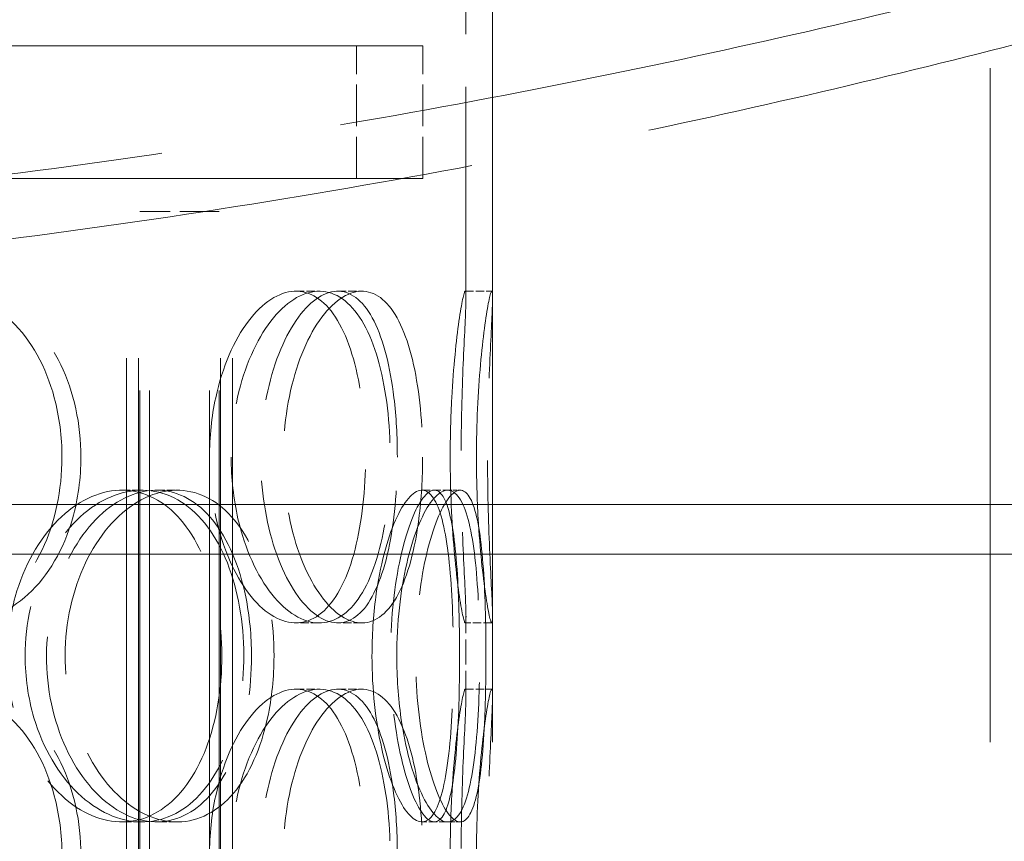
# Model space of a CAD drawing. Units: millimetres. Extents: x 48083 to 68987, y 864 to 14287.
# Drawn here: x 58653 to 58801, y 12767 to 12891 of the extents above; entities that cross this region are included whole.
import ezdxf

# ---------------------------------------------------------------- set-up
doc = ezdxf.new("R2010")
doc.units = ezdxf.units.MM
doc.header["$LTSCALE"] = 50
doc.linetypes.add('DASHED', pattern=[0.2068, 0.1655, -0.0413])
doc.layers.add('Hidden (ISO)', color=1, linetype='DASHED', lineweight=18, true_color=0xff0000)

msp = doc.modelspace()

# ---------------------------------------------------------------- linework, layer by layer
at = {"layer": 'Hidden (ISO)', "ltscale": 3.84689}
msp.add_line((58720.09, 12849.23), (58720.09, 12950.26), dxfattribs=at)
at = {"layer": 'Hidden (ISO)', "ltscale": 2.704625}
msp.add_line((58724.09, 12849.23), (58724.09, 12920.26), dxfattribs=at)
at = {"layer": 'Hidden (ISO)', "ltscale": 12.282398}
for p, q in [((58724.09, 12274.26), (58724.09, 12909.26)), ((58799.09, 12274.26), (58799.09, 12909.26))]:
    msp.add_line(p, q, dxfattribs=at)
at = {"layer": 'Hidden (ISO)', "ltscale": 14.060974}
for p, q in [((58713.59, 12887.26), (58311.95, 12887.26)), ((58713.59, 12867.26), (58311.95, 12867.26))]:
    msp.add_line(p, q, dxfattribs=at)
at = {"layer": 'Hidden (ISO)', "ltscale": 0.76141}
for p, q in [((58703.59, 12867.26), (58703.59, 12887.26)), ((58713.59, 12867.26), (58713.59, 12887.26))]:
    msp.add_line(p, q, dxfattribs=at)
at = {"layer": 'Hidden (ISO)', "ltscale": 13.125173}
for p, q in [((58668.9, 10967.26), (58668.9, 12867.26)), ((58670.7, 10967.26), (58670.7, 12867.26)), ((58683.1, 10967.26), (58683.1, 12867.26)), ((58684.9, 10967.26), (58684.9, 12867.26))]:
    msp.add_line(p, q, dxfattribs=at)
at = {"layer": 'Hidden (ISO)', "ltscale": 0.717606}
msp.add_line((58682.9, 12862.26), (58670.9, 12862.26), dxfattribs=at)
at = {"layer": 'Hidden (ISO)', "ltscale": 13.056093}
for p, q in [((58670.9, 10972.26), (58670.9, 12862.26)), ((58672.4, 10972.26), (58672.4, 12862.26)), ((58681.4, 10972.26), (58681.4, 12862.26)), ((58682.9, 10972.26), (58682.9, 12862.26))]:
    msp.add_line(p, q, dxfattribs=at)
at = {"layer": 'Hidden (ISO)', "ltscale": 0.152202}
for p, q in [((58694.45, 12850.26), (58697.97, 12850.26)), ((58700.75, 12850.26), (58704.39, 12850.26)), ((58719.98, 12850.26), (58723.97, 12850.26)), ((58668.2, 12820.26), (58671.23, 12820.26)), ((58673.43, 12820.26), (58676.55, 12820.26)), ((58713.45, 12820.26), (58717.32, 12820.26)), ((58697.97, 12800.26), (58694.45, 12800.26)), ((58704.39, 12800.26), (58700.75, 12800.26)), ((58723.97, 12800.26), (58719.98, 12800.26)), ((58694.45, 12790.26), (58697.97, 12790.26)), ((58700.75, 12790.26), (58704.39, 12790.26)), ((58719.98, 12790.26), (58723.97, 12790.26)), ((58671.23, 12770.26), (58668.2, 12770.26)), ((58676.55, 12770.26), (58673.43, 12770.26)), ((58717.32, 12770.26), (58713.45, 12770.26))]:
    msp.add_line(p, q, dxfattribs=at)
at = {"layer": 'Hidden (ISO)', "ltscale": 0.074269}
for p, q in [((58717.32, 12820.26), (58719.23, 12820.26)), ((58719.23, 12770.26), (58717.32, 12770.26))]:
    msp.add_line(p, q, dxfattribs=at)
at = {"layer": 'Hidden (ISO)', "ltscale": 0.459533}
for p, q in [((58720.09, 12789.23), (58720.09, 12801.3)), ((58724.09, 12789.23), (58724.09, 12801.3))]:
    msp.add_line(p, q, dxfattribs=at)
at = {"layer": 'Hidden (ISO)', "ltscale": 13.191857}
msp.add_open_spline([(58938.09, 12938.66), (58938.09, 12938.66), (58937.44, 12938.43), (58934.75, 12937.47), (58932.7, 12936.74), (58927.2, 12934.79), (58923.73, 12933.58), (58915.41, 12930.7), (58910.55, 12929.04), (58899.53, 12925.36), (58893.36, 12923.32), (58879.82, 12918.98), (58872.45, 12916.67), (58856.69, 12911.88), (58848.3, 12909.4), (58830.69, 12904.4), (58821.49, 12901.87), (58802.51, 12896.89), (58792.41, 12894.35), (58771.09, 12889.28), (58759.88, 12886.75), (58736.5, 12881.84), (58724.33, 12879.45), (58699.2, 12874.94), (58686.25, 12872.82), (58659.78, 12868.95), (58646.24, 12867.2), (58618.81, 12864.16), (58604.91, 12862.86), (58577, 12860.79), (58562.98, 12860.01), (58535.11, 12858.98), (58521.24, 12858.73), (58493.94, 12858.73), (58480.08, 12858.98), (58452.2, 12860.01), (58438.19, 12860.79), (58410.28, 12862.86), (58396.38, 12864.16), (58368.94, 12867.2), (58355.41, 12868.95), (58328.93, 12872.82), (58315.98, 12874.94), (58290.86, 12879.45), (58278.69, 12881.84), (58255.3, 12886.75), (58244.09, 12889.28), (58222.78, 12894.35), (58212.67, 12896.89), (58193.7, 12901.87), (58184.49, 12904.4), (58166.89, 12909.4), (58158.49, 12911.88), (58142.73, 12916.67), (58135.36, 12918.98), (58121.82, 12923.32), (58115.65, 12925.36), (58104.63, 12929.04), (58099.77, 12930.7), (58091.45, 12933.58), (58087.99, 12934.79), (58082.48, 12936.74), (58080.44, 12937.47), (58077.74, 12938.43), (58077.09, 12938.66), (58077.09, 12938.66)], degree=3, knots=[65.503301, 65.503301, 65.503301, 65.503301, 69.595956, 69.595956, 73.688612, 73.688612, 77.781267, 77.781267, 81.873922, 81.873922, 85.966578, 85.966578, 90.059233, 90.059233, 94.151888, 94.151888, 98.244544, 98.244544, 102.339801, 102.339801, 106.435058, 106.435058, 110.530316, 110.530316, 114.625573, 114.625573, 118.72083, 118.72083, 122.816088, 122.816088, 126.911345, 126.911345, 131.006602, 131.006602, 135.10186, 135.10186, 139.197117, 139.197117, 143.292374, 143.292374, 147.387632, 147.387632, 151.482889, 151.482889, 155.578146, 155.578146, 159.673403, 159.673403, 163.768661, 163.768661, 167.861316, 167.861316, 171.953971, 171.953971, 176.046627, 176.046627, 180.139282, 180.139282, 184.231937, 184.231937, 188.324593, 188.324593, 192.417248, 192.417248, 196.509903, 196.509903, 196.509903, 196.509903], dxfattribs=at)
at = {"layer": 'Hidden (ISO)', "ltscale": 13.193711}
msp.add_open_spline([(58077.09, 12929.46), (58077.09, 12929.46), (58077.74, 12929.23), (58080.44, 12928.26), (58082.48, 12927.52), (58087.99, 12925.56), (58091.46, 12924.34), (58099.78, 12921.44), (58104.63, 12919.77), (58115.66, 12916.05), (58121.83, 12914), (58135.37, 12909.63), (58142.74, 12907.3), (58158.5, 12902.47), (58166.89, 12899.97), (58184.49, 12894.93), (58193.7, 12892.38), (58212.67, 12887.36), (58222.77, 12884.79), (58244.09, 12879.68), (58255.3, 12877.13), (58278.68, 12872.18), (58290.85, 12869.77), (58315.97, 12865.22), (58328.92, 12863.08), (58355.4, 12859.18), (58368.93, 12857.41), (58396.37, 12854.34), (58410.27, 12853.04), (58438.18, 12850.95), (58452.2, 12850.16), (58480.07, 12849.12), (58493.94, 12848.86), (58521.25, 12848.86), (58535.11, 12849.12), (58562.99, 12850.16), (58577.01, 12850.95), (58604.92, 12853.04), (58618.82, 12854.34), (58646.25, 12857.41), (58659.79, 12859.18), (58686.26, 12863.08), (58699.21, 12865.22), (58724.33, 12869.77), (58736.51, 12872.18), (58759.89, 12877.13), (58771.1, 12879.68), (58792.41, 12884.79), (58802.51, 12887.36), (58821.49, 12892.38), (58830.69, 12894.93), (58848.29, 12899.97), (58856.69, 12902.47), (58872.45, 12907.3), (58879.82, 12909.63), (58893.36, 12914), (58899.53, 12916.05), (58910.55, 12919.77), (58915.41, 12921.44), (58923.73, 12924.34), (58927.19, 12925.56), (58932.7, 12927.52), (58934.75, 12928.26), (58937.44, 12929.23), (58938.09, 12929.46), (58938.09, 12929.46)], degree=3, knots=[65.513903, 65.513903, 65.513903, 65.513903, 69.607177, 69.607177, 73.700451, 73.700451, 77.793725, 77.793725, 81.887, 81.887, 85.980274, 85.980274, 90.073548, 90.073548, 94.166822, 94.166822, 98.260097, 98.260097, 102.35606, 102.35606, 106.452024, 106.452024, 110.547987, 110.547987, 114.643951, 114.643951, 118.739915, 118.739915, 122.835878, 122.835878, 126.931842, 126.931842, 131.027805, 131.027805, 135.123769, 135.123769, 139.219733, 139.219733, 143.315696, 143.315696, 147.41166, 147.41166, 151.507623, 151.507623, 155.603587, 155.603587, 159.699551, 159.699551, 163.795514, 163.795514, 167.888788, 167.888788, 171.982063, 171.982063, 176.075337, 176.075337, 180.168611, 180.168611, 184.261885, 184.261885, 188.35516, 188.35516, 192.448434, 192.448434, 196.541708, 196.541708, 196.541708, 196.541708], dxfattribs=at)
at = {"layer": 'Hidden (ISO)', "ltscale": 5.951962}
for points in [[(58659.18, 12825.26), (58659.18, 12820.32), (58658.15, 12815.38), (58656.19, 12811.28), (58654.23, 12807.19), (58651.36, 12803.95), (58647.96, 12802.09), (58644.61, 12800.27), (58640.76, 12799.8), (58637.01, 12800.75), (58633.18, 12801.73), (58629.48, 12804.21), (58626.62, 12807.76), (58623.77, 12811.3), (58621.78, 12815.88), (58621.03, 12820.74), (58620.28, 12825.6), (58620.78, 12830.71), (58622.42, 12835.23), (58624.07, 12839.78), (58626.86, 12843.71), (58630.24, 12846.36), (58633.58, 12848.99), (58637.47, 12850.36), (58641.24, 12850.26), (58645.02, 12850.16), (58648.65, 12848.57), (58651.58, 12845.76), (58654.54, 12842.92), (58656.79, 12838.84), (58658.03, 12834.21), (58658.79, 12831.36), (58659.18, 12828.31), (58659.18, 12825.26)], [(58681.42, 12825.26), (58681.42, 12820.32), (58682.29, 12815.38), (58683.82, 12811.28), (58685.35, 12807.19), (58687.51, 12803.95), (58689.84, 12802.09), (58692.14, 12800.27), (58694.57, 12799.8), (58696.72, 12800.75), (58698.93, 12801.73), (58700.83, 12804.21), (58702.22, 12807.76), (58703.6, 12811.3), (58704.47, 12815.88), (58704.8, 12820.74), (58705.13, 12825.6), (58704.92, 12830.71), (58704.18, 12835.23), (58703.44, 12839.78), (58702.15, 12843.71), (58700.41, 12846.36), (58698.69, 12848.99), (58696.52, 12850.36), (58694.21, 12850.26), (58691.88, 12850.16), (58689.42, 12848.57), (58687.29, 12845.76), (58685.14, 12842.92), (58683.36, 12838.84), (58682.36, 12834.21), (58681.74, 12831.36), (58681.42, 12828.31), (58681.42, 12825.26)], [(58709.74, 12825.26), (58709.74, 12820.32), (58709.29, 12815.38), (58708.4, 12811.28), (58707.5, 12807.19), (58706.15, 12803.95), (58704.45, 12802.09), (58702.77, 12800.27), (58700.74, 12799.8), (58698.68, 12800.75), (58696.56, 12801.73), (58694.42, 12804.21), (58692.72, 12807.76), (58691.04, 12811.3), (58689.82, 12815.88), (58689.36, 12820.74), (58688.9, 12825.6), (58689.21, 12830.71), (58690.2, 12835.23), (58691.21, 12839.78), (58692.89, 12843.71), (58694.84, 12846.36), (58696.78, 12848.99), (58698.96, 12850.36), (58700.97, 12850.26), (58702.98, 12850.16), (58704.81, 12848.57), (58706.23, 12845.76), (58707.66, 12842.92), (58708.68, 12838.84), (58709.23, 12834.21), (58709.57, 12831.36), (58709.74, 12828.31), (58709.74, 12825.26)], [(58717.71, 12825.26), (58717.71, 12820.32), (58717.95, 12815.38), (58718.3, 12811.28), (58718.66, 12807.19), (58719.11, 12803.95), (58719.46, 12802.09), (58719.81, 12800.27), (58720.03, 12799.8), (58720.08, 12800.75), (58720.13, 12801.73), (58720, 12804.21), (58719.83, 12807.76), (58719.66, 12811.3), (58719.46, 12815.88), (58719.39, 12820.74), (58719.32, 12825.6), (58719.37, 12830.71), (58719.52, 12835.23), (58719.66, 12839.78), (58719.88, 12843.71), (58720, 12846.36), (58720.12, 12848.99), (58720.13, 12850.36), (58719.96, 12850.26), (58719.79, 12850.16), (58719.43, 12848.57), (58719.03, 12845.76), (58718.63, 12842.92), (58718.2, 12838.84), (58717.95, 12834.21), (58717.8, 12831.36), (58717.71, 12828.31), (58717.71, 12825.26)], [(58650.93, 12795.26), (58650.93, 12790.32), (58652.05, 12785.38), (58654.03, 12781.28), (58656.01, 12777.19), (58658.85, 12773.95), (58661.96, 12772.09), (58665.02, 12770.27), (58668.34, 12769.8), (58671.35, 12770.75), (58674.43, 12771.73), (58677.18, 12774.21), (58679.21, 12777.76), (58681.24, 12781.3), (58682.56, 12785.88), (58683.06, 12790.74), (58683.56, 12795.6), (58683.24, 12800.71), (58682.13, 12805.23), (58681.01, 12809.78), (58679.09, 12813.71), (58676.58, 12816.36), (58674.1, 12818.99), (58671.05, 12820.36), (58667.87, 12820.26), (58664.68, 12820.16), (58661.38, 12818.57), (58658.57, 12815.76), (58655.73, 12812.92), (58653.43, 12808.84), (58652.14, 12804.21), (58651.35, 12801.36), (58650.93, 12798.31), (58650.93, 12795.26)], [(58687.76, 12795.26), (58687.76, 12790.32), (58686.97, 12785.38), (58685.48, 12781.28), (58683.98, 12777.19), (58681.76, 12773.95), (58679.09, 12772.09), (58676.45, 12770.27), (58673.38, 12769.8), (58670.34, 12770.75), (58667.23, 12771.73), (58664.19, 12774.21), (58661.81, 12777.76), (58659.45, 12781.3), (58657.77, 12785.88), (58657.14, 12790.74), (58656.52, 12795.6), (58656.94, 12800.71), (58658.31, 12805.23), (58659.69, 12809.78), (58662.02, 12813.71), (58664.81, 12816.36), (58667.56, 12818.99), (58670.73, 12820.36), (58673.75, 12820.26), (58676.78, 12820.16), (58679.64, 12818.57), (58681.92, 12815.76), (58684.22, 12812.92), (58685.94, 12808.84), (58686.88, 12804.21), (58687.46, 12801.36), (58687.76, 12798.31), (58687.76, 12795.26)], [(58705.92, 12795.26), (58705.92, 12790.32), (58706.47, 12785.38), (58707.4, 12781.28), (58708.33, 12777.19), (58709.62, 12773.95), (58710.94, 12772.09), (58712.24, 12770.27), (58713.53, 12769.8), (58714.6, 12770.75), (58715.69, 12771.73), (58716.54, 12774.21), (58717.12, 12777.76), (58717.69, 12781.3), (58718.01, 12785.88), (58718.13, 12790.74), (58718.25, 12795.6), (58718.18, 12800.71), (58717.9, 12805.23), (58717.62, 12809.78), (58717.11, 12813.71), (58716.34, 12816.36), (58715.57, 12818.99), (58714.53, 12820.36), (58713.32, 12820.26), (58712.1, 12820.16), (58710.72, 12818.57), (58709.47, 12815.76), (58708.21, 12812.92), (58707.12, 12808.84), (58706.5, 12804.21), (58706.12, 12801.36), (58705.92, 12798.31), (58705.92, 12795.26)], [(58719.12, 12795.26), (58719.12, 12790.32), (58718.99, 12785.38), (58718.67, 12781.28), (58718.36, 12777.19), (58717.84, 12773.95), (58717.08, 12772.09), (58716.33, 12770.27), (58715.34, 12769.8), (58714.24, 12770.75), (58713.11, 12771.73), (58711.88, 12774.21), (58710.88, 12777.76), (58709.88, 12781.3), (58709.12, 12785.88), (58708.83, 12790.74), (58708.55, 12795.6), (58708.75, 12800.71), (58709.36, 12805.23), (58709.97, 12809.78), (58710.99, 12813.71), (58712.12, 12816.36), (58713.23, 12818.99), (58714.42, 12820.36), (58715.43, 12820.26), (58716.44, 12820.16), (58717.26, 12818.57), (58717.84, 12815.76), (58718.43, 12812.92), (58718.77, 12808.84), (58718.96, 12804.21), (58719.07, 12801.36), (58719.12, 12798.31), (58719.12, 12795.26)], [(58659.18, 12765.26), (58659.18, 12760.32), (58658.15, 12755.38), (58656.19, 12751.28), (58654.23, 12747.19), (58651.36, 12743.95), (58647.96, 12742.09), (58644.61, 12740.27), (58640.76, 12739.8), (58637.01, 12740.75), (58633.18, 12741.73), (58629.48, 12744.21), (58626.62, 12747.76), (58623.77, 12751.3), (58621.78, 12755.88), (58621.03, 12760.74), (58620.28, 12765.6), (58620.78, 12770.71), (58622.42, 12775.23), (58624.07, 12779.78), (58626.86, 12783.71), (58630.24, 12786.36), (58633.58, 12788.99), (58637.47, 12790.36), (58641.24, 12790.26), (58645.02, 12790.16), (58648.65, 12788.57), (58651.58, 12785.76), (58654.54, 12782.92), (58656.79, 12778.84), (58658.03, 12774.21), (58658.79, 12771.36), (58659.18, 12768.31), (58659.18, 12765.26)], [(58681.42, 12765.26), (58681.42, 12760.32), (58682.29, 12755.38), (58683.82, 12751.28), (58685.35, 12747.19), (58687.51, 12743.95), (58689.84, 12742.09), (58692.14, 12740.27), (58694.57, 12739.8), (58696.72, 12740.75), (58698.93, 12741.73), (58700.83, 12744.21), (58702.22, 12747.76), (58703.6, 12751.3), (58704.47, 12755.88), (58704.8, 12760.74), (58705.13, 12765.6), (58704.92, 12770.71), (58704.18, 12775.23), (58703.44, 12779.78), (58702.15, 12783.71), (58700.41, 12786.36), (58698.69, 12788.99), (58696.52, 12790.36), (58694.21, 12790.26), (58691.88, 12790.16), (58689.42, 12788.57), (58687.29, 12785.76), (58685.14, 12782.92), (58683.36, 12778.84), (58682.36, 12774.21), (58681.74, 12771.36), (58681.42, 12768.31), (58681.42, 12765.26)], [(58709.74, 12765.26), (58709.74, 12760.32), (58709.29, 12755.38), (58708.4, 12751.28), (58707.5, 12747.19), (58706.15, 12743.95), (58704.45, 12742.09), (58702.77, 12740.27), (58700.74, 12739.8), (58698.68, 12740.75), (58696.56, 12741.73), (58694.42, 12744.21), (58692.72, 12747.76), (58691.04, 12751.3), (58689.82, 12755.88), (58689.36, 12760.74), (58688.9, 12765.6), (58689.21, 12770.71), (58690.2, 12775.23), (58691.21, 12779.78), (58692.89, 12783.71), (58694.84, 12786.36), (58696.78, 12788.99), (58698.96, 12790.36), (58700.97, 12790.26), (58702.98, 12790.16), (58704.81, 12788.57), (58706.23, 12785.76), (58707.66, 12782.92), (58708.68, 12778.84), (58709.23, 12774.21), (58709.57, 12771.36), (58709.74, 12768.31), (58709.74, 12765.26)], [(58717.71, 12765.26), (58717.71, 12760.32), (58717.95, 12755.38), (58718.3, 12751.28), (58718.66, 12747.19), (58719.11, 12743.95), (58719.46, 12742.09), (58719.81, 12740.27), (58720.03, 12739.8), (58720.08, 12740.75), (58720.13, 12741.73), (58720, 12744.21), (58719.83, 12747.76), (58719.66, 12751.3), (58719.46, 12755.88), (58719.39, 12760.74), (58719.32, 12765.6), (58719.37, 12770.71), (58719.52, 12775.23), (58719.66, 12779.78), (58719.88, 12783.71), (58720, 12786.36), (58720.12, 12788.99), (58720.13, 12790.36), (58719.96, 12790.26), (58719.79, 12790.16), (58719.43, 12788.57), (58719.03, 12785.76), (58718.63, 12782.92), (58718.2, 12778.84), (58717.95, 12774.21), (58717.8, 12771.36), (58717.71, 12768.31), (58717.71, 12765.26)]]:
    msp.add_open_spline(points, degree=3, knots=[-3.141593, -3.141593, -3.141593, -3.141593, -2.548221, -2.548221, -2.548221, -1.955877, -1.955877, -1.955877, -1.37302, -1.37302, -1.37302, -0.775459, -0.775459, -0.775459, -0.181751, -0.181751, -0.181751, 0.410231, 0.410231, 0.410231, 1.004672, 1.004672, 1.004672, 1.59146, 1.59146, 1.59146, 2.180121, 2.180121, 2.180121, 2.775735, 2.775735, 2.775735, 3.141593, 3.141593, 3.141593, 3.141593], dxfattribs=at)
at = {"layer": 'Hidden (ISO)', "ltscale": 6.00773}
for points in [[(58662.04, 12825.26), (58662.04, 12830.19), (58660.99, 12835.1), (58659.01, 12839.19), (58657.03, 12843.28), (58654.11, 12846.53), (58650.66, 12848.4), (58647.26, 12850.24), (58643.34, 12850.73), (58639.53, 12849.79), (58635.62, 12848.84), (58631.86, 12846.39), (58628.93, 12842.86), (58626.04, 12839.36), (58623.99, 12834.81), (58623.2, 12829.97), (58622.41, 12825.15), (58622.87, 12820.06), (58624.49, 12815.53), (58626.13, 12810.98), (58628.93, 12807.02), (58632.34, 12804.32), (58635.72, 12801.65), (58639.67, 12800.22), (58643.51, 12800.26), (58647.36, 12800.31), (58651.07, 12801.83), (58654.09, 12804.58), (58657.13, 12807.36), (58659.45, 12811.38), (58660.77, 12815.97), (58661.61, 12818.92), (58662.04, 12822.09), (58662.04, 12825.26)], [(58684.69, 12825.26), (58684.69, 12830.19), (58685.57, 12835.1), (58687.12, 12839.19), (58688.67, 12843.28), (58690.87, 12846.53), (58693.23, 12848.4), (58695.57, 12850.24), (58698.04, 12850.73), (58700.24, 12849.79), (58702.48, 12848.84), (58704.43, 12846.39), (58705.84, 12842.86), (58707.25, 12839.36), (58708.15, 12834.81), (58708.5, 12829.97), (58708.85, 12825.15), (58708.65, 12820.06), (58707.92, 12815.53), (58707.18, 12810.98), (58705.9, 12807.02), (58704.14, 12804.32), (58702.41, 12801.65), (58700.22, 12800.22), (58697.87, 12800.26), (58695.51, 12800.31), (58693, 12801.83), (58690.82, 12804.58), (58688.62, 12807.36), (58686.78, 12811.38), (58685.72, 12815.97), (58685.05, 12818.92), (58684.69, 12822.09), (58684.69, 12825.26)], [(58713.55, 12825.26), (58713.55, 12830.19), (58713.1, 12835.1), (58712.19, 12839.19), (58711.28, 12843.28), (58709.91, 12846.53), (58708.18, 12848.4), (58706.48, 12850.24), (58704.42, 12850.73), (58702.31, 12849.79), (58700.16, 12848.84), (58697.98, 12846.39), (58696.25, 12842.86), (58694.54, 12839.36), (58693.28, 12834.81), (58692.8, 12829.97), (58692.31, 12825.15), (58692.6, 12820.06), (58693.59, 12815.53), (58694.58, 12810.98), (58696.27, 12807.02), (58698.25, 12804.32), (58700.21, 12801.65), (58702.43, 12800.22), (58704.48, 12800.26), (58706.54, 12800.31), (58708.41, 12801.83), (58709.87, 12804.58), (58711.34, 12807.36), (58712.4, 12811.38), (58712.98, 12815.97), (58713.36, 12818.92), (58713.55, 12822.09), (58713.55, 12825.26)], [(58721.67, 12825.26), (58721.67, 12830.19), (58721.91, 12835.1), (58722.27, 12839.19), (58722.63, 12843.28), (58723.09, 12846.53), (58723.45, 12848.4), (58723.8, 12850.24), (58724.03, 12850.73), (58724.08, 12849.79), (58724.13, 12848.84), (58724, 12846.39), (58723.83, 12842.86), (58723.65, 12839.36), (58723.45, 12834.81), (58723.38, 12829.97), (58723.3, 12825.15), (58723.35, 12820.06), (58723.5, 12815.53), (58723.64, 12810.98), (58723.86, 12807.02), (58723.99, 12804.32), (58724.12, 12801.65), (58724.13, 12800.22), (58723.97, 12800.26), (58723.8, 12800.31), (58723.44, 12801.83), (58723.04, 12804.58), (58722.63, 12807.36), (58722.19, 12811.38), (58721.93, 12815.97), (58721.76, 12818.92), (58721.67, 12822.09), (58721.67, 12825.26)], [(58653.63, 12795.26), (58653.63, 12800.19), (58654.75, 12805.1), (58656.76, 12809.19), (58658.77, 12813.28), (58661.65, 12816.53), (58664.81, 12818.4), (58667.93, 12820.24), (58671.3, 12820.73), (58674.37, 12819.79), (58677.51, 12818.84), (58680.31, 12816.39), (58682.39, 12812.86), (58684.46, 12809.36), (58685.82, 12804.81), (58686.35, 12799.97), (58686.87, 12795.15), (58686.57, 12790.06), (58685.47, 12785.53), (58684.37, 12780.98), (58682.44, 12777.02), (58679.92, 12774.32), (58677.41, 12771.65), (58674.32, 12770.22), (58671.09, 12770.26), (58667.85, 12770.31), (58664.48, 12771.83), (58661.6, 12774.58), (58658.7, 12777.36), (58656.32, 12781.38), (58654.96, 12785.97), (58654.09, 12788.92), (58653.63, 12792.09), (58653.63, 12795.26)], [(58691.15, 12795.26), (58691.15, 12800.19), (58690.36, 12805.1), (58688.84, 12809.19), (58687.33, 12813.28), (58685.08, 12816.53), (58682.36, 12818.4), (58679.69, 12820.24), (58676.56, 12820.73), (58673.47, 12819.79), (58670.31, 12818.84), (58667.2, 12816.39), (58664.78, 12812.86), (58662.37, 12809.36), (58660.65, 12804.81), (58659.99, 12799.97), (58659.32, 12795.15), (58659.71, 12790.06), (58661.07, 12785.53), (58662.44, 12780.98), (58664.78, 12777.02), (58667.6, 12774.32), (58670.38, 12771.65), (58673.6, 12770.22), (58676.69, 12770.26), (58679.77, 12770.31), (58682.7, 12771.83), (58685.04, 12774.58), (58687.41, 12777.36), (58689.18, 12781.38), (58690.18, 12785.97), (58690.82, 12788.92), (58691.15, 12792.09), (58691.15, 12795.26)], [(58709.65, 12795.26), (58709.65, 12800.19), (58710.2, 12805.1), (58711.15, 12809.19), (58712.09, 12813.28), (58713.41, 12816.53), (58714.75, 12818.4), (58716.06, 12820.24), (58717.39, 12820.73), (58718.47, 12819.79), (58719.59, 12818.84), (58720.46, 12816.39), (58721.05, 12812.86), (58721.63, 12809.36), (58721.96, 12804.81), (58722.08, 12799.97), (58722.21, 12795.15), (58722.15, 12790.06), (58721.87, 12785.53), (58721.59, 12780.98), (58721.09, 12777.02), (58720.31, 12774.32), (58719.55, 12771.65), (58718.5, 12770.22), (58717.27, 12770.26), (58716.04, 12770.31), (58714.63, 12771.83), (58713.36, 12774.58), (58712.07, 12777.36), (58710.94, 12781.38), (58710.29, 12785.97), (58709.87, 12788.92), (58709.65, 12792.09), (58709.65, 12795.26)], [(58723.1, 12795.26), (58723.1, 12800.19), (58722.97, 12805.1), (58722.65, 12809.19), (58722.33, 12813.28), (58721.81, 12816.53), (58721.04, 12818.4), (58720.28, 12820.24), (58719.27, 12820.73), (58718.15, 12819.79), (58717.01, 12818.84), (58715.76, 12816.39), (58714.73, 12812.86), (58713.71, 12809.36), (58712.93, 12804.81), (58712.63, 12799.97), (58712.33, 12795.15), (58712.52, 12790.06), (58713.12, 12785.53), (58713.73, 12780.98), (58714.76, 12777.02), (58715.9, 12774.32), (58717.02, 12771.65), (58718.24, 12770.22), (58719.27, 12770.26), (58720.31, 12770.31), (58721.16, 12771.83), (58721.76, 12774.58), (58722.37, 12777.36), (58722.73, 12781.38), (58722.92, 12785.97), (58723.04, 12788.92), (58723.1, 12792.09), (58723.1, 12795.26)], [(58662.04, 12765.26), (58662.04, 12770.19), (58660.99, 12775.1), (58659.01, 12779.19), (58657.03, 12783.28), (58654.11, 12786.53), (58650.66, 12788.4), (58647.26, 12790.24), (58643.34, 12790.73), (58639.53, 12789.79), (58635.62, 12788.84), (58631.86, 12786.39), (58628.93, 12782.86), (58626.04, 12779.36), (58623.99, 12774.81), (58623.2, 12769.97), (58622.41, 12765.15), (58622.87, 12760.06), (58624.49, 12755.53), (58626.13, 12750.98), (58628.93, 12747.02), (58632.34, 12744.32), (58635.72, 12741.65), (58639.67, 12740.22), (58643.51, 12740.26), (58647.36, 12740.31), (58651.07, 12741.83), (58654.09, 12744.58), (58657.13, 12747.36), (58659.45, 12751.38), (58660.77, 12755.97), (58661.61, 12758.92), (58662.04, 12762.09), (58662.04, 12765.26)], [(58684.69, 12765.26), (58684.69, 12770.19), (58685.57, 12775.1), (58687.12, 12779.19), (58688.67, 12783.28), (58690.87, 12786.53), (58693.23, 12788.4), (58695.57, 12790.24), (58698.04, 12790.73), (58700.24, 12789.79), (58702.48, 12788.84), (58704.43, 12786.39), (58705.84, 12782.86), (58707.25, 12779.36), (58708.15, 12774.81), (58708.5, 12769.97), (58708.85, 12765.15), (58708.65, 12760.06), (58707.92, 12755.53), (58707.18, 12750.98), (58705.9, 12747.02), (58704.14, 12744.32), (58702.41, 12741.65), (58700.22, 12740.22), (58697.87, 12740.26), (58695.51, 12740.31), (58693, 12741.83), (58690.82, 12744.58), (58688.62, 12747.36), (58686.78, 12751.38), (58685.72, 12755.97), (58685.05, 12758.92), (58684.69, 12762.09), (58684.69, 12765.26)], [(58713.55, 12765.26), (58713.55, 12770.19), (58713.1, 12775.1), (58712.19, 12779.19), (58711.28, 12783.28), (58709.91, 12786.53), (58708.18, 12788.4), (58706.48, 12790.24), (58704.42, 12790.73), (58702.31, 12789.79), (58700.16, 12788.84), (58697.98, 12786.39), (58696.25, 12782.86), (58694.54, 12779.36), (58693.28, 12774.81), (58692.8, 12769.97), (58692.31, 12765.15), (58692.6, 12760.06), (58693.59, 12755.53), (58694.58, 12750.98), (58696.27, 12747.02), (58698.25, 12744.32), (58700.21, 12741.65), (58702.43, 12740.22), (58704.48, 12740.26), (58706.54, 12740.31), (58708.41, 12741.83), (58709.87, 12744.58), (58711.34, 12747.36), (58712.4, 12751.38), (58712.98, 12755.97), (58713.36, 12758.92), (58713.55, 12762.09), (58713.55, 12765.26)], [(58721.67, 12765.26), (58721.67, 12770.19), (58721.91, 12775.1), (58722.27, 12779.19), (58722.63, 12783.28), (58723.09, 12786.53), (58723.45, 12788.4), (58723.8, 12790.24), (58724.03, 12790.73), (58724.08, 12789.79), (58724.13, 12788.84), (58724, 12786.39), (58723.83, 12782.86), (58723.65, 12779.36), (58723.45, 12774.81), (58723.38, 12769.97), (58723.3, 12765.15), (58723.35, 12760.06), (58723.5, 12755.53), (58723.64, 12750.98), (58723.86, 12747.02), (58723.99, 12744.32), (58724.12, 12741.65), (58724.13, 12740.22), (58723.97, 12740.26), (58723.8, 12740.31), (58723.44, 12741.83), (58723.04, 12744.58), (58722.63, 12747.36), (58722.19, 12751.38), (58721.93, 12755.97), (58721.76, 12758.92), (58721.67, 12762.09), (58721.67, 12765.26)]]:
    msp.add_open_spline(points, degree=3, knots=[-3.141593, -3.141593, -3.141593, -3.141593, -2.550603, -2.550603, -2.550603, -1.959274, -1.959274, -1.959274, -1.376869, -1.376869, -1.376869, -0.780694, -0.780694, -0.780694, -0.18948, -0.18948, -0.18948, 0.399827, 0.399827, 0.399827, 0.99278, 0.99278, 0.99278, 1.579234, 1.579234, 1.579234, 2.167086, 2.167086, 2.167086, 2.760674, 2.760674, 2.760674, 3.141593, 3.141593, 3.141593, 3.141593], dxfattribs=at)
at = {"layer": 'Hidden (ISO)', "ltscale": 13.225498}
for points, knots in [([(58507.59, 12818.11), (58534.87, 12818.11), (58562.07, 12818.11), (58615.3, 12818.11), (58641.17, 12818.11), (58709.38, 12818.11), (58748.49, 12818.11), (58813.43, 12818.11), (58838.63, 12818.11), (58871.68, 12818.11), (58879.2, 12818.11), (58875.41, 12818.11), (58864.13, 12818.11), (58824.07, 12818.11), (58795.67, 12818.11), (58725.33, 12818.11), (58684.07, 12818.11), (58594, 12818.11), (58546.05, 12818.11), (58449.72, 12818.11), (58402.26, 12818.11), (58314.11, 12818.11), (58274.26, 12818.11), (58207.47, 12818.11), (58181.19, 12818.11), (58145.78, 12818.11), (58136.99, 12818.11), (58138.26, 12818.11), (58148.29, 12818.11), (58186.04, 12818.11), (58213.39, 12818.11), (58281.98, 12818.11), (58322.55, 12818.11), (58411.69, 12818.11), (58459.41, 12818.11), (58507.59, 12818.11)], [-233.174972, -233.174972, -233.174972, -233.174972, -224.991328, -224.991328, -216.807684, -216.807684, -202.35384, -202.35384, -187.899997, -187.899997, -173.446155, -173.446155, -158.992312, -158.992312, -144.538469, -144.538469, -130.084625, -130.084625, -115.630779, -115.630779, -101.176933, -101.176933, -86.723086, -86.723086, -72.269238, -72.269238, -57.815389, -57.815389, -43.361541, -43.361541, -28.907693, -28.907693, -14.453846, -14.453846, 0, 0, 0, 0]), ([(58507.59, 12810.64), (58480.31, 12810.64), (58453.12, 12810.64), (58399.89, 12810.64), (58374.01, 12810.64), (58305.8, 12810.64), (58266.69, 12810.64), (58201.76, 12810.64), (58176.55, 12810.64), (58143.51, 12810.64), (58135.98, 12810.64), (58139.78, 12810.64), (58151.06, 12810.64), (58191.12, 12810.64), (58219.52, 12810.64), (58289.85, 12810.64), (58331.12, 12810.64), (58421.19, 12810.64), (58469.14, 12810.64), (58565.47, 12810.64), (58612.92, 12810.64), (58701.07, 12810.64), (58740.93, 12810.64), (58807.71, 12810.64), (58834, 12810.64), (58869.41, 12810.64), (58878.19, 12810.64), (58876.93, 12810.64), (58866.89, 12810.64), (58829.14, 12810.64), (58801.79, 12810.64), (58733.21, 12810.64), (58692.64, 12810.64), (58603.49, 12810.64), (58555.77, 12810.64), (58507.59, 12810.64)], [-233.174972, -233.174972, -233.174972, -233.174972, -224.991328, -224.991328, -216.807684, -216.807684, -202.35384, -202.35384, -187.899997, -187.899997, -173.446155, -173.446155, -158.992312, -158.992312, -144.538469, -144.538469, -130.084625, -130.084625, -115.63078, -115.63078, -101.176933, -101.176933, -86.723086, -86.723086, -72.269238, -72.269238, -57.815389, -57.815389, -43.361541, -43.361541, -28.907693, -28.907693, -14.453846, -14.453846, 0, 0, 0, 0])]:
    msp.add_open_spline(points, degree=3, knots=knots, dxfattribs=at)

doc.saveas('drawing.dxf')
